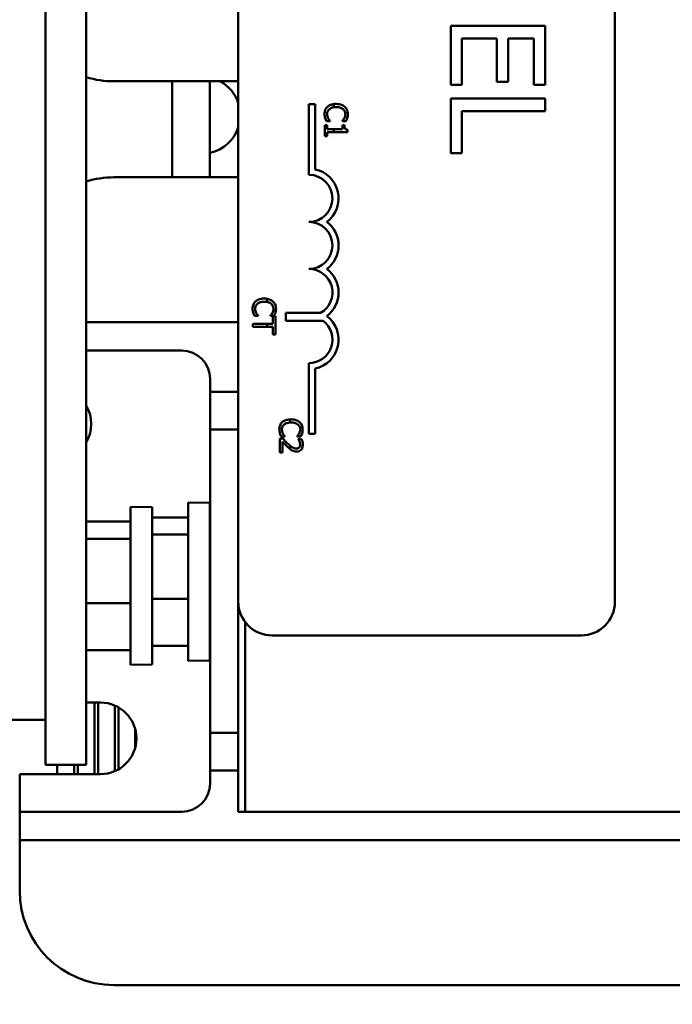
# Model space of a CAD drawing. Units: inches. Extents: x 2 to 108, y 1 to 84.
# Drawn here: x 37 to 39, y 44 to 47 of the extents above; entities that cross this region are included whole.
import ezdxf

# ---------------------------------------------------------------- set-up
doc = ezdxf.new("R2010")
doc.units = ezdxf.units.IN
doc.header["$LTSCALE"] = 5
doc.header["$MEASUREMENT"] = 0
for name, color, linetype, lineweight in [('Dimension (ANSI)', 7, 'Continuous', 25), ('Symbol (ANSI)', 7, 'Continuous', 25), ('Visible (ANSI)', 7, 'Continuous', 50)]:
    doc.layers.add(name, color=color, linetype=linetype, lineweight=lineweight)
doc.styles.add('Note Text (ANSI)', font='tahoma.ttf')
doc.dimstyles.new('Default (ANSI)', dxfattribs={"dimscale": 5, "dimtxt": 0.12, "dimasz": 0.098425, "dimexe": 0.125, "dimexo": 0.0625, "dimgap": 0.031496, "dimtad": 0, "dimtih": 1, "dimtoh": 1, "dimrnd": 1e-08, "dimzin": 4, "dimdsep": 46, "dimtxsty": 'Note Text (ANSI)', "dimcen": 0.09, "dimdle": 0.393701, "dimclrd": 256, "dimclre": 256, "dimclrt": 256, "dimadec": 0, "dimazin": 1, "dimtfac": 1, "dimtofl": 0, "dimtmove": 0, "dimatfit": 3, "dimfxl": 1, "dimtolj": 1, "dimtzin": 4, "dimlwd": -1, "dimlwe": -1, "dimarcsym": 0})
doc.dimstyles.new('Default (ANSI)$7', dxfattribs={"dimscale": 5, "dimtxt": 0.12, "dimasz": 0.098425, "dimexe": 0.125, "dimexo": 0.0625, "dimgap": 0.031496, "dimtad": 0, "dimtih": 1, "dimtoh": 1, "dimrnd": 1e-08, "dimzin": 4, "dimdsep": 46, "dimtxsty": 'Note Text (ANSI)', "dimcen": 0.09, "dimdle": 0.393701, "dimclrd": 256, "dimclre": 256, "dimclrt": 256, "dimadec": 0, "dimazin": 1, "dimtfac": 1, "dimtofl": 0, "dimtmove": 0, "dimatfit": 3, "dimfxl": 1, "dimtolj": 1, "dimtzin": 4, "dimlwd": -1, "dimlwe": -1, "dimarcsym": 0})

# ---------------------------------------------------------------- blocks, each defined once
blk = doc.blocks.new('*D36')
at = {"layer": 'Defpoints', "color": 0, "transparency": 16777216}
for p in [(41.1983, 57.0044), (41.1983, 51.4926), (23.9558, 42.1583)]:
    blk.add_point(p, dxfattribs=at)
at = {"layer": 'Dimension (ANSI)', "transparency": 16777216}
for p, q in [((23.9558, 42.4708), (23.9558, 57.6294)), ((41.1983, 51.8051), (41.1983, 57.6294)), ((24.4479, 57.0044), (31.4495, 57.0044)), ((40.7062, 57.0044), (33.7047, 57.0044))]:
    blk.add_line(p, q, dxfattribs=at)
for points in [[(24.4479, 57.0865), (24.4479, 56.9224), (23.9558, 57.0044)], [(40.7062, 57.0865), (40.7062, 56.9224), (41.1983, 57.0044)]]:
    blk.add_solid(points, dxfattribs=at)
at = {"layer": 'Dimension (ANSI)', "transparency": 16777216, "insert": (31.607, 57.3107), "char_height": 0.6, "attachment_point": 1, "style": 'Note Text (ANSI)'}
blk.add_mtext('\\A1;17.24', dxfattribs=at)

msp = doc.modelspace()

# ---------------------------------------------------------------- linework, layer by layer
at = {"layer": 'Visible (ANSI)'}
for p, q in [((37.1926, 44.6803), (37.1926, 50.4303)), ((37.3006, 44.6803), (37.3006, 50.4303)), ((37.1926, 44.7998), (37.1926, 50.3678)), ((37.7042, 45.1135), (37.7042, 49.9335)), ((38.7042, 49.9335), (38.7042, 45.1135)), ((38.5186, 46.6424), (38.2686, 46.6424)), ((38.2686, 46.6424), (38.2686, 46.486)), ((38.5186, 46.486), (38.5186, 46.6424)), ((38.2981, 46.486), (38.2981, 46.6092)), ((38.2981, 46.6092), (38.3909, 46.6092)), ((38.3909, 46.6092), (38.3909, 46.4943)), ((38.4205, 46.4943), (38.4205, 46.6092)), ((38.4205, 46.6092), (38.489, 46.6092)), ((38.489, 46.6092), (38.489, 46.486)), ((37.3737, 46.4953), (37.7042, 46.4953)), ((37.5287, 46.4953), (37.5287, 46.2403)), ((37.6287, 46.2403), (37.6287, 46.4953)), ((38.3909, 46.4943), (38.4205, 46.4943)), ((38.2686, 46.486), (38.2981, 46.486)), ((38.489, 46.486), (38.5186, 46.486)), ((38.5186, 46.4495), (38.2686, 46.4495)), ((38.2686, 46.4495), (38.2686, 46.3047)), ((38.5186, 46.4163), (38.5186, 46.4495)), ((37.8917, 46.4344), (37.908, 46.4344)), ((37.8917, 46.2469), (37.8917, 46.4344)), ((37.908, 46.4344), (37.908, 46.2614)), ((37.958, 46.4348), (37.958, 46.4264)), ((38.2981, 46.3047), (38.2981, 46.4163)), ((38.2981, 46.4163), (38.5186, 46.4163)), ((37.9382, 46.3896), (37.9477, 46.3896)), ((37.9477, 46.3896), (37.9477, 46.3902)), ((37.9805, 46.3903), (37.9805, 46.3896)), ((37.9805, 46.3896), (37.9901, 46.3896)), ((37.9341, 46.3792), (37.9341, 46.3499)), ((37.9402, 46.3792), (37.9341, 46.3792)), ((37.9402, 46.3683), (37.9402, 46.3792)), ((37.958, 46.3683), (37.9402, 46.3683)), ((37.9805, 46.3683), (37.958, 46.3683)), ((37.958, 46.3683), (37.958, 46.3606)), ((37.9805, 46.3792), (37.9805, 46.3683)), ((37.986, 46.3792), (37.9805, 46.3792)), ((37.9943, 46.3606), (37.9943, 46.3668)), ((37.9341, 46.3499), (37.9402, 46.3499)), ((37.9402, 46.3499), (37.9402, 46.3606)), ((37.9402, 46.3606), (37.958, 46.3606)), ((37.958, 46.3606), (37.9943, 46.3606)), ((38.2686, 46.3047), (38.2981, 46.3047)), ((37.7042, 46.2403), (37.3737, 46.2403)), ((37.7806, 45.9093), (37.7806, 45.9177)), ((37.7473, 45.8727), (37.7568, 45.8727)), ((37.7568, 45.8727), (37.7568, 45.8733)), ((37.7896, 45.8734), (37.7896, 45.8727)), ((37.7896, 45.8727), (37.7992, 45.8727)), ((37.8032, 45.8714), (37.7961, 45.8714)), ((37.7961, 45.8714), (37.7961, 45.8513)), ((37.8032, 45.8232), (37.8032, 45.8714)), ((37.8306, 45.859), (37.8306, 45.88)), ((37.8306, 45.88), (37.9226, 45.88)), ((37.7042, 45.8553), (37.3006, 45.8553)), ((37.7806, 45.8513), (37.7432, 45.8513)), ((37.7432, 45.8513), (37.7432, 45.8433)), ((37.7432, 45.8433), (37.7806, 45.8433)), ((37.7806, 45.8433), (37.7806, 45.8513)), ((37.7961, 45.8513), (37.7806, 45.8513)), ((37.7806, 45.8433), (37.7961, 45.8433)), ((37.7961, 45.8433), (37.7961, 45.8232)), ((37.9298, 45.859), (37.8306, 45.859)), ((37.7961, 45.8232), (37.8032, 45.8232)), ((37.3006, 45.7803), (37.5542, 45.7803)), ((37.8917, 45.5594), (37.8917, 45.7469)), ((37.908, 45.7323), (37.908, 45.5594)), ((37.6292, 45.7053), (37.6292, 45.6703)), ((37.6292, 45.6703), (37.6292, 45.5703)), ((37.7042, 45.6703), (37.6292, 45.6703)), ((37.8417, 45.5892), (37.8417, 45.5975)), ((37.6292, 45.5703), (37.7042, 45.5703)), ((37.6292, 45.5703), (37.6292, 44.7653)), ((37.8182, 45.5521), (37.8278, 45.5521)), ((37.8278, 45.5521), (37.8278, 45.5526)), ((37.8605, 45.5527), (37.8605, 45.5521)), ((37.8605, 45.5521), (37.8702, 45.5521)), ((37.908, 45.5594), (37.8917, 45.5594)), ((37.8227, 45.5463), (37.8141, 45.5463)), ((37.8141, 45.5463), (37.8141, 45.5093)), ((37.8211, 45.5093), (37.8211, 45.5388)), ((37.8417, 45.5185), (37.8417, 45.5278)), ((37.8718, 45.5451), (37.8633, 45.5451)), ((37.8633, 45.5451), (37.8633, 45.5446)), ((37.8141, 45.5093), (37.8211, 45.5093)), ((37.5707, 44.9565), (37.5707, 45.3765)), ((37.6287, 45.3755), (37.5707, 45.3765)), ((37.6287, 44.9575), (37.6287, 45.3755)), ((37.4176, 44.9453), (37.4176, 45.3653)), ((37.4756, 45.3643), (37.4176, 45.3653)), ((37.4756, 44.9463), (37.4756, 45.3643)), ((37.4176, 45.3261), (37.3006, 45.3261)), ((37.5707, 45.3372), (37.4756, 45.3372)), ((37.5707, 45.2915), (37.4756, 45.2915)), ((37.4176, 45.2803), (37.3006, 45.2803)), ((37.6292, 45.2503), (37.6287, 45.2503)), ((37.4176, 45.1095), (37.3006, 45.1095)), ((37.5707, 45.1207), (37.4756, 45.1207)), ((37.7042, 45.1135), (37.7042, 44.5553)), ((37.6292, 45.0603), (37.6287, 45.0603)), ((37.7227, 44.5553), (37.7227, 45.0588)), ((37.7227, 45.0588), (37.7227, 44.5553)), ((38.6142, 45.0235), (37.7942, 45.0235)), ((37.4176, 44.9845), (37.3006, 44.9845)), ((37.5707, 44.9957), (37.4756, 44.9957)), ((37.6287, 44.9575), (37.5707, 44.9565)), ((37.4756, 44.9463), (37.4176, 44.9453)), ((37.3006, 44.8453), (37.3387, 44.8453)), ((37.3222, 44.8453), (37.3222, 44.6553)), ((37.3322, 44.6553), (37.3322, 44.8453)), ((37.3762, 44.8376), (37.3762, 44.663)), ((37.3862, 44.668), (37.3862, 44.8326)), ((37.1926, 44.7998), (36.0726, 44.7998)), ((37.4302, 44.7758), (37.4302, 44.7247)), ((37.7042, 44.7653), (37.6292, 44.7653)), ((37.6292, 44.7653), (37.6292, 44.6653)), ((37.3006, 44.6803), (37.1926, 44.6803)), ((37.2232, 44.6553), (37.2232, 44.6803)), ((37.2682, 44.6553), (37.2682, 44.6803)), ((37.2782, 44.6553), (37.2782, 44.6803)), ((37.6292, 44.6653), (37.6292, 44.6303)), ((37.6292, 44.6653), (37.7042, 44.6653)), ((37.1237, 44.6553), (37.1237, 44.5553)), ((37.3387, 44.6553), (37.1237, 44.6553)), ((37.1237, 44.5553), (37.1237, 44.4803)), ((37.5542, 44.5553), (37.1237, 44.5553)), ((37.7042, 44.5553), (37.7227, 44.5553)), ((37.7227, 44.5553), (38.9227, 44.5553)), ((37.1237, 44.4803), (37.1237, 44.3453)), ((37.1237, 44.4803), (39.5097, 44.4803)), ((37.3737, 44.0953), (39.2597, 44.0953))]:
    msp.add_line(p, q, dxfattribs=at)
for centre, radius, start, end in [((37.3737, 46.7453), 0.25, 252.9873, 270), ((37.6087, 46.4073), 0.1, 17.2539, 61.6178), ((37.6087, 46.4033), 0.1, 281.537, 342.7461), ((37.8917, 46.1844), 0.0787, 307.465, 78.0958), ((37.3737, 45.9903), 0.25, 90, 107.0127), ((37.8917, 46.1844), 0.0625, 270, 90), ((37.8917, 46.0594), 0.0625, 270, 90), ((37.8917, 46.0594), 0.0787, 307.465, 52.535), ((37.8917, 45.9344), 0.0625, 299.5452, 90), ((37.8917, 45.9344), 0.0787, 307.465, 52.535), ((37.8917, 45.8094), 0.0787, 281.9042, 52.535), ((37.8917, 45.8094), 0.0625, 270, 52.5403), ((37.5542, 45.7053), 0.075, 0, 90), ((37.2187, 45.5853), 0.095, 329.499, 30.501), ((37.5542, 45.2803), 0.075, 353.3804, 0), ((37.7942, 45.1135), 0.09, 180, 270), ((38.6142, 45.1135), 0.09, 270, 0), ((37.5542, 45.0553), 0.075, 0, 3.8226), ((37.3387, 44.7503), 0.095, 270, 90), ((37.5542, 44.6303), 0.075, 270, 0), ((37.3737, 44.3453), 0.25, 180, 270)]:
    msp.add_arc(centre, radius, start, end, dxfattribs=at)
for points, knots in [([(37.9409, 46.4276), (37.9396, 46.4264), (37.9385, 46.4251), (37.9365, 46.4222), (37.9357, 46.4207), (37.934, 46.4166), (37.933, 46.413), (37.933, 46.4083)], [-0.08289434, -0.08289434, -0.08289434, -0.08289434, -0.0594806, -0.0594806, -0.03611207, -0.03611207, 0, 0, 0, 0]), ([(37.94, 46.4082), (37.94, 46.4096), (37.9401, 46.411), (37.9408, 46.4139), (37.9413, 46.4152), (37.9428, 46.4181), (37.9442, 46.4198), (37.9459, 46.4213)], [-0.03238995, -0.03238995, -0.03238995, -0.03238995, -0.0253562, -0.0253562, -0.01712674, -0.01712674, 0, 0, 0, 0]), ([(37.958, 46.4348), (37.9543, 46.4344), (37.9513, 46.4335), (37.9458, 46.4313), (37.9432, 46.4297), (37.9409, 46.4276)], [-0.04525688, -0.04525688, -0.04525688, -0.04525688, -0.02330056, -0.02330056, 0, 0, 0, 0]), ([(37.9459, 46.4213), (37.9481, 46.4231), (37.9507, 46.4244), (37.9543, 46.4257), (37.9558, 46.4261), (37.958, 46.4264)], [-0.1201722, -0.1201722, -0.1201722, -0.1201722, -0.0437751, -0.0437751, -0.0186898, -0.0186898, -0.0186898, -0.0186898]), ([(37.9869, 46.4277), (37.9841, 46.4302), (37.9808, 46.432), (37.975, 46.434), (37.9709, 46.4351), (37.9641, 46.4351)], [-0.1374565, -0.1374565, -0.1374565, -0.1374565, -0.0518259, -0.0518259, 0, 0, 0, 0]), ([(37.9641, 46.4268), (37.9676, 46.4268), (37.9719, 46.4264), (37.9783, 46.4241), (37.9804, 46.423), (37.9822, 46.4215)], [-0.05178779, -0.05178779, -0.05178779, -0.05178779, -0.0180011, -0.0180011, 0, 0, 0, 0]), ([(37.9822, 46.4215), (37.9833, 46.4206), (37.9842, 46.4196), (37.9859, 46.4173), (37.9865, 46.4162), (37.9879, 46.4128), (37.9884, 46.4105), (37.9884, 46.4082)], [-0.03856829, -0.03856829, -0.03856829, -0.03856829, -0.02801144, -0.02801144, -0.0176707, -0.0176707, 0, 0, 0, 0]), ([(37.9952, 46.4082), (37.9952, 46.4103), (37.995, 46.4124), (37.9941, 46.4164), (37.9935, 46.4183), (37.9913, 46.423), (37.9893, 46.4255), (37.9869, 46.4277)], [-0.05600159, -0.05600159, -0.05600159, -0.05600159, -0.03985515, -0.03985515, -0.02469419, -0.02469419, 0, 0, 0, 0]), ([(37.933, 46.4083), (37.933, 46.4063), (37.9332, 46.4042), (37.9338, 46.4008), (37.9343, 46.3992), (37.9348, 46.3976)], [-0.02609426, -0.02609426, -0.02609426, -0.02609426, -0.01279232, -0.01279232, 0, 0, 0, 0]), ([(37.9348, 46.3976), (37.9352, 46.3962), (37.9358, 46.3947), (37.937, 46.3921), (37.9376, 46.3909), (37.9382, 46.3896)], [-0.02177779, -0.02177779, -0.02177779, -0.02177779, -0.01052387, -0.01052387, 0, 0, 0, 0]), ([(37.9429, 46.3966), (37.942, 46.3982), (37.9413, 46.4), (37.9405, 46.4027), (37.94, 46.4049), (37.94, 46.4082)], [-0.07569925, -0.07569925, -0.07569925, -0.07569925, -0.02528595, -0.02528595, 0, 0, 0, 0]), ([(37.9477, 46.3902), (37.947, 46.391), (37.9462, 46.392), (37.9451, 46.3932), (37.9442, 46.3944), (37.9429, 46.3966)], [-0.05255381, -0.05255381, -0.05255381, -0.05255381, -0.01885697, -0.01885697, 0, 0, 0, 0]), ([(37.9855, 46.397), (37.9847, 46.3956), (37.9839, 46.3942), (37.9821, 46.3921), (37.9813, 46.3912), (37.9805, 46.3903)], [-0.02124356, -0.02124356, -0.02124356, -0.02124356, -0.00910897, -0.00910897, 0, 0, 0, 0]), ([(37.9884, 46.4082), (37.9884, 46.4061), (37.9882, 46.404), (37.9873, 46.4011), (37.9867, 46.3992), (37.9855, 46.397)], [-0.05721022, -0.05721022, -0.05721022, -0.05721022, -0.01864803, -0.01864803, 0, 0, 0, 0]), ([(37.9901, 46.3896), (37.9908, 46.391), (37.9915, 46.3923), (37.9924, 46.3943), (37.993, 46.3958), (37.9936, 46.3976)], [-0.04307248, -0.04307248, -0.04307248, -0.04307248, -0.0145701, -0.0145701, 0, 0, 0, 0]), ([(37.9936, 46.3976), (37.9941, 46.3992), (37.9945, 46.4009), (37.9949, 46.4033), (37.9952, 46.4053), (37.9952, 46.4082)], [-0.06488592, -0.06488592, -0.06488592, -0.06488592, -0.02193147, -0.02193147, 0, 0, 0, 0]), ([(37.9943, 46.3668), (37.9935, 46.3669), (37.9927, 46.367), (37.9912, 46.3674), (37.9906, 46.3676), (37.9893, 46.3683), (37.9887, 46.3688), (37.9879, 46.3697), (37.9874, 46.3705), (37.9862, 46.374), (37.986, 46.3766), (37.986, 46.3792)], [-0.1005438, -0.1005438, -0.1005438, -0.1005438, -0.0762723, -0.0762723, -0.0553229, -0.0553229, -0.032618, -0.032618, -0.0195337, -0.0195337, 0, 0, 0, 0]), ([(37.7732, 45.9182), (37.7667, 45.9182), (37.7617, 45.9172), (37.7549, 45.9143), (37.7523, 45.9128), (37.75, 45.9107)], [-0.0565393, -0.0565393, -0.0565393, -0.0565393, -0.02330056, -0.02330056, 0, 0, 0, 0]), ([(37.796, 45.9108), (37.7932, 45.9133), (37.7899, 45.9151), (37.7851, 45.9167), (37.7832, 45.9173), (37.7806, 45.9177)], [-0.1374565, -0.1374565, -0.1374565, -0.1374565, -0.0518259, -0.0518259, -0.0225006, -0.0225006, -0.0225006, -0.0225006]), ([(37.75, 45.9107), (37.7487, 45.9095), (37.7476, 45.9082), (37.7456, 45.9053), (37.7448, 45.9038), (37.7431, 45.8997), (37.7421, 45.8961), (37.7421, 45.8914)], [-0.08289434, -0.08289434, -0.08289434, -0.08289434, -0.0594806, -0.0594806, -0.03611207, -0.03611207, 0, 0, 0, 0]), ([(37.7421, 45.8914), (37.7421, 45.8894), (37.7422, 45.8873), (37.7429, 45.8839), (37.7434, 45.8823), (37.7439, 45.8807)], [-0.02609426, -0.02609426, -0.02609426, -0.02609426, -0.01279232, -0.01279232, 0, 0, 0, 0]), ([(37.749, 45.8913), (37.749, 45.8927), (37.7492, 45.894), (37.7499, 45.897), (37.7504, 45.8982), (37.7519, 45.9012), (37.7533, 45.9029), (37.755, 45.9044)], [-0.03238995, -0.03238995, -0.03238995, -0.03238995, -0.0253562, -0.0253562, -0.01712674, -0.01712674, 0, 0, 0, 0]), ([(37.752, 45.8797), (37.7511, 45.8813), (37.7504, 45.8831), (37.7496, 45.8858), (37.749, 45.888), (37.749, 45.8913)], [-0.07569925, -0.07569925, -0.07569925, -0.07569925, -0.02528595, -0.02528595, 0, 0, 0, 0]), ([(37.755, 45.9044), (37.7572, 45.9062), (37.7598, 45.9075), (37.7641, 45.909), (37.7674, 45.9099), (37.7732, 45.9099)], [-0.1201722, -0.1201722, -0.1201722, -0.1201722, -0.0437751, -0.0437751, 0, 0, 0, 0]), ([(37.7806, 45.9093), (37.7821, 45.909), (37.7836, 45.9086), (37.7874, 45.9072), (37.7895, 45.9061), (37.7913, 45.9046)], [-0.03037065, -0.03037065, -0.03037065, -0.03037065, -0.0180011, -0.0180011, 0, 0, 0, 0]), ([(37.7913, 45.9046), (37.7924, 45.9037), (37.7933, 45.9027), (37.795, 45.9004), (37.7956, 45.8993), (37.797, 45.8959), (37.7975, 45.8936), (37.7975, 45.8913)], [-0.03856829, -0.03856829, -0.03856829, -0.03856829, -0.02801144, -0.02801144, -0.0176707, -0.0176707, 0, 0, 0, 0]), ([(37.7975, 45.8913), (37.7975, 45.8892), (37.7973, 45.8871), (37.7964, 45.8841), (37.7958, 45.8823), (37.7946, 45.8801)], [-0.05721022, -0.05721022, -0.05721022, -0.05721022, -0.01864803, -0.01864803, 0, 0, 0, 0]), ([(37.8043, 45.8913), (37.8043, 45.8934), (37.8041, 45.8955), (37.8032, 45.8995), (37.8026, 45.9014), (37.8004, 45.9061), (37.7984, 45.9086), (37.796, 45.9108)], [-0.05600159, -0.05600159, -0.05600159, -0.05600159, -0.03985515, -0.03985515, -0.02469419, -0.02469419, 0, 0, 0, 0]), ([(37.8027, 45.8807), (37.8032, 45.8823), (37.8036, 45.884), (37.804, 45.8864), (37.8043, 45.8884), (37.8043, 45.8913)], [-0.06488592, -0.06488592, -0.06488592, -0.06488592, -0.02193147, -0.02193147, 0, 0, 0, 0]), ([(37.7439, 45.8807), (37.7443, 45.8793), (37.7449, 45.8778), (37.7461, 45.8752), (37.7467, 45.874), (37.7473, 45.8727)], [-0.02177779, -0.02177779, -0.02177779, -0.02177779, -0.01052387, -0.01052387, 0, 0, 0, 0]), ([(37.7568, 45.8733), (37.7561, 45.8741), (37.7552, 45.8751), (37.7542, 45.8763), (37.7533, 45.8775), (37.752, 45.8797)], [-0.05255381, -0.05255381, -0.05255381, -0.05255381, -0.01885697, -0.01885697, 0, 0, 0, 0]), ([(37.7946, 45.8801), (37.7938, 45.8787), (37.7929, 45.8773), (37.7912, 45.8752), (37.7904, 45.8743), (37.7896, 45.8734)], [-0.02124356, -0.02124356, -0.02124356, -0.02124356, -0.00910897, -0.00910897, 0, 0, 0, 0]), ([(37.7992, 45.8727), (37.7999, 45.874), (37.8006, 45.8754), (37.8015, 45.8774), (37.8021, 45.8789), (37.8027, 45.8807)], [-0.04307248, -0.04307248, -0.04307248, -0.04307248, -0.0145701, -0.0145701, 0, 0, 0, 0]), ([(37.821, 45.59), (37.8197, 45.5888), (37.8185, 45.5875), (37.8165, 45.5847), (37.8157, 45.5831), (37.814, 45.579), (37.8131, 45.5755), (37.8131, 45.5707)], [-0.08289434, -0.08289434, -0.08289434, -0.08289434, -0.0594806, -0.0594806, -0.03611207, -0.03611207, 0, 0, 0, 0]), ([(37.82, 45.5706), (37.82, 45.572), (37.8201, 45.5734), (37.8208, 45.5763), (37.8213, 45.5776), (37.8229, 45.5805), (37.8243, 45.5822), (37.826, 45.5837)], [-0.03238995, -0.03238995, -0.03238995, -0.03238995, -0.0253562, -0.0253562, -0.01712674, -0.01712674, 0, 0, 0, 0]), ([(37.8417, 45.5975), (37.8364, 45.5973), (37.8322, 45.5963), (37.8258, 45.5937), (37.8232, 45.5921), (37.821, 45.59)], [-0.05238234, -0.05238234, -0.05238234, -0.05238234, -0.02330056, -0.02330056, 0, 0, 0, 0]), ([(37.826, 45.5837), (37.8282, 45.5856), (37.8307, 45.5869), (37.8348, 45.5882), (37.8374, 45.589), (37.8417, 45.5892)], [-0.1201722, -0.1201722, -0.1201722, -0.1201722, -0.0437751, -0.0437751, -0.0063647, -0.0063647, -0.0063647, -0.0063647]), ([(37.867, 45.5901), (37.8641, 45.5926), (37.8608, 45.5944), (37.8551, 45.5964), (37.8509, 45.5976), (37.8441, 45.5976)], [-0.1374565, -0.1374565, -0.1374565, -0.1374565, -0.0518259, -0.0518259, 0, 0, 0, 0]), ([(37.8441, 45.5892), (37.8477, 45.5892), (37.8519, 45.5888), (37.8583, 45.5865), (37.8604, 45.5854), (37.8622, 45.5839)], [-0.05178779, -0.05178779, -0.05178779, -0.05178779, -0.0180011, -0.0180011, 0, 0, 0, 0]), ([(37.8622, 45.5839), (37.8633, 45.583), (37.8643, 45.582), (37.8659, 45.5798), (37.8666, 45.5786), (37.868, 45.5752), (37.8684, 45.5729), (37.8684, 45.5706)], [-0.03856829, -0.03856829, -0.03856829, -0.03856829, -0.02801144, -0.02801144, -0.0176707, -0.0176707, 0, 0, 0, 0]), ([(37.8752, 45.5706), (37.8752, 45.5727), (37.875, 45.5748), (37.8742, 45.5788), (37.8736, 45.5807), (37.8713, 45.5854), (37.8694, 45.5879), (37.867, 45.5901)], [-0.05600159, -0.05600159, -0.05600159, -0.05600159, -0.03985515, -0.03985515, -0.02469419, -0.02469419, 0, 0, 0, 0]), ([(37.8131, 45.5707), (37.8131, 45.5687), (37.8132, 45.5666), (37.8138, 45.5632), (37.8143, 45.5616), (37.8148, 45.56)], [-0.02609426, -0.02609426, -0.02609426, -0.02609426, -0.01279232, -0.01279232, 0, 0, 0, 0]), ([(37.8148, 45.56), (37.8153, 45.5586), (37.8158, 45.5571), (37.8171, 45.5546), (37.8177, 45.5533), (37.8182, 45.5521)], [-0.02177779, -0.02177779, -0.02177779, -0.02177779, -0.01052387, -0.01052387, 0, 0, 0, 0]), ([(37.8229, 45.559), (37.822, 45.5606), (37.8214, 45.5624), (37.8206, 45.5651), (37.82, 45.5673), (37.82, 45.5706)], [-0.07569925, -0.07569925, -0.07569925, -0.07569925, -0.02528595, -0.02528595, 0, 0, 0, 0]), ([(37.8278, 45.5526), (37.827, 45.5534), (37.8262, 45.5544), (37.8252, 45.5556), (37.8242, 45.5569), (37.8229, 45.559)], [-0.05255381, -0.05255381, -0.05255381, -0.05255381, -0.01885697, -0.01885697, 0, 0, 0, 0]), ([(37.8655, 45.5594), (37.8648, 45.558), (37.8639, 45.5566), (37.8621, 45.5545), (37.8613, 45.5536), (37.8605, 45.5527)], [-0.02124356, -0.02124356, -0.02124356, -0.02124356, -0.00910897, -0.00910897, 0, 0, 0, 0]), ([(37.8684, 45.5706), (37.8684, 45.5686), (37.8682, 45.5664), (37.8673, 45.5635), (37.8667, 45.5616), (37.8655, 45.5594)], [-0.05721022, -0.05721022, -0.05721022, -0.05721022, -0.01864803, -0.01864803, 0, 0, 0, 0]), ([(37.8702, 45.5521), (37.8709, 45.5534), (37.8715, 45.5547), (37.8724, 45.5568), (37.8731, 45.5582), (37.8737, 45.56)], [-0.04307248, -0.04307248, -0.04307248, -0.04307248, -0.0145701, -0.0145701, 0, 0, 0, 0]), ([(37.8737, 45.56), (37.8741, 45.5616), (37.8745, 45.5633), (37.8749, 45.5658), (37.8752, 45.5677), (37.8752, 45.5706)], [-0.06488592, -0.06488592, -0.06488592, -0.06488592, -0.02193147, -0.02193147, 0, 0, 0, 0]), ([(37.8211, 45.5388), (37.8232, 45.5365), (37.826, 45.5336), (37.8301, 45.5293), (37.8326, 45.5267), (37.8367, 45.5229)], [-0.0877772, -0.0877772, -0.0877772, -0.0877772, -0.0421983, -0.0421983, 0, 0, 0, 0]), ([(37.8371, 45.5318), (37.8346, 45.5341), (37.8322, 45.5364), (37.8285, 45.5402), (37.826, 45.5428), (37.8227, 45.5463)], [-0.098225, -0.098225, -0.098225, -0.098225, -0.03715726, -0.03715726, 0, 0, 0, 0]), ([(37.8585, 45.52), (37.8569, 45.52), (37.8553, 45.5202), (37.8521, 45.521), (37.8506, 45.5217), (37.8469, 45.5237), (37.8443, 45.5256), (37.8417, 45.5278)], [-0.07149243, -0.07149243, -0.07149243, -0.07149243, -0.05605175, -0.05605175, -0.04006474, -0.04006474, -0.01529628, -0.01529628, -0.01529628, -0.01529628]), ([(37.8589, 45.5118), (37.8602, 45.5118), (37.8615, 45.5119), (37.8639, 45.5123), (37.8651, 45.5127), (37.8679, 45.5139), (37.8695, 45.515), (37.8719, 45.5175), (37.8731, 45.5191), (37.875, 45.524), (37.8754, 45.5269), (37.8754, 45.5297)], [-0.0959954, -0.0959954, -0.0959954, -0.0959954, -0.07980065, -0.07980065, -0.06487587, -0.06487587, -0.04062092, -0.04062092, -0.02135969, -0.02135969, 0, 0, 0, 0]), ([(37.8633, 45.5446), (37.8638, 45.5438), (37.8644, 45.5429), (37.8652, 45.5416), (37.8659, 45.5405), (37.8666, 45.5388)], [-0.04016296, -0.04016296, -0.04016296, -0.04016296, -0.01380426, -0.01380426, 0, 0, 0, 0]), ([(37.8685, 45.5303), (37.8685, 45.5283), (37.8681, 45.527), (37.8674, 45.5249), (37.8668, 45.5239), (37.866, 45.5229)], [-0.0167019, -0.0167019, -0.0167019, -0.0167019, -0.00937535, -0.00937535, 0, 0, 0, 0]), ([(37.8666, 45.5388), (37.8671, 45.5374), (37.8676, 45.536), (37.8681, 45.5339), (37.8685, 45.5323), (37.8685, 45.5303)], [-0.04725292, -0.04725292, -0.04725292, -0.04725292, -0.0155311, -0.0155311, 0, 0, 0, 0]), ([(37.8754, 45.5297), (37.8754, 45.5325), (37.875, 45.5354), (37.8739, 45.5393), (37.873, 45.5426), (37.8718, 45.5451)], [-0.0691937, -0.0691937, -0.0691937, -0.0691937, -0.02068373, -0.02068373, 0, 0, 0, 0]), ([(37.8367, 45.5229), (37.8383, 45.5214), (37.84, 45.5199), (37.8417, 45.5185), (37.8417, 45.5185), (37.8417, 45.5185)], [-0.07398698, -0.07398698, -0.07398698, -0.07398698, -0.02226792, -0.02226792, -0.0219891, -0.0219891, -0.0219891, -0.0219891]), ([(37.8469, 45.5149), (37.8486, 45.5139), (37.8505, 45.5132), (37.8534, 45.5123), (37.8556, 45.5118), (37.8589, 45.5118)], [-0.07215234, -0.07215234, -0.07215234, -0.07215234, -0.02522384, -0.02522384, 0, 0, 0, 0]), ([(37.866, 45.5229), (37.8656, 45.5225), (37.8652, 45.522), (37.8641, 45.5213), (37.8635, 45.521), (37.8622, 45.5204), (37.8608, 45.52), (37.8585, 45.52)], [-0.04464707, -0.04464707, -0.04464707, -0.04464707, -0.03129217, -0.03129217, -0.01729254, -0.01729254, 0, 0, 0, 0])]:
    msp.add_open_spline(points, degree=3, knots=knots, dxfattribs=at)
for points in [[(37.9641, 46.4351), (37.9619, 46.4351), (37.9599, 46.435), (37.958, 46.4348)], [(37.958, 46.4264), (37.9596, 46.4267), (37.9616, 46.4268), (37.9641, 46.4268)], [(37.7806, 45.9177), (37.7786, 45.918), (37.7761, 45.9182), (37.7732, 45.9182)], [(37.7732, 45.9099), (37.7754, 45.9099), (37.778, 45.9098), (37.7806, 45.9093)], [(37.8441, 45.5976), (37.8433, 45.5976), (37.8425, 45.5975), (37.8417, 45.5975)], [(37.8417, 45.5892), (37.8425, 45.5892), (37.8433, 45.5892), (37.8441, 45.5892)], [(37.8417, 45.5278), (37.8402, 45.5291), (37.8386, 45.5305), (37.8371, 45.5318)], [(37.8417, 45.5185), (37.8425, 45.5178), (37.8444, 45.5163), (37.8469, 45.5149)]]:
    msp.add_open_spline(points, degree=3, dxfattribs=at)

# ---------------------------------------------------------------- dimensions: what is measured, and where the dimension line sits
at = {"layer": 'Dimension (ANSI)'}
dim = msp.add_linear_dim(base=(41.1983, 57.0044), p1=(23.9558, 42.1583), p2=(41.1983, 51.4926), angle=180, dimstyle='Default (ANSI)', override={"dimgap": 0.031496, "dimtih": 0, "dimtoh": 0, "dimdec": 2, "dimtol": 0, "dimlim": 0, "dimtp": 0, "dimtm": 0, "dimtdec": 2, "dimatfit": 1}, dxfattribs=at)
dim.commit()
dim.dimension.update_dxf_attribs({"geometry": '*D36', "text_midpoint": (32.5771, 57.0044), "dimtype": 160})

# ---------------------------------------------------------------- leaders
at = {"layer": 'Symbol (ANSI)', "annotation_type": 0, "has_hookline": 1, "hookline_direction": 1, "text_width": 5.1739}
msp.add_leader([(35.104, 44.5322), (42.3692, 42.6011)], dimstyle='Default (ANSI)$7', override={"dimtad": 0}, dxfattribs=at)

doc.saveas('drawing.dxf')
